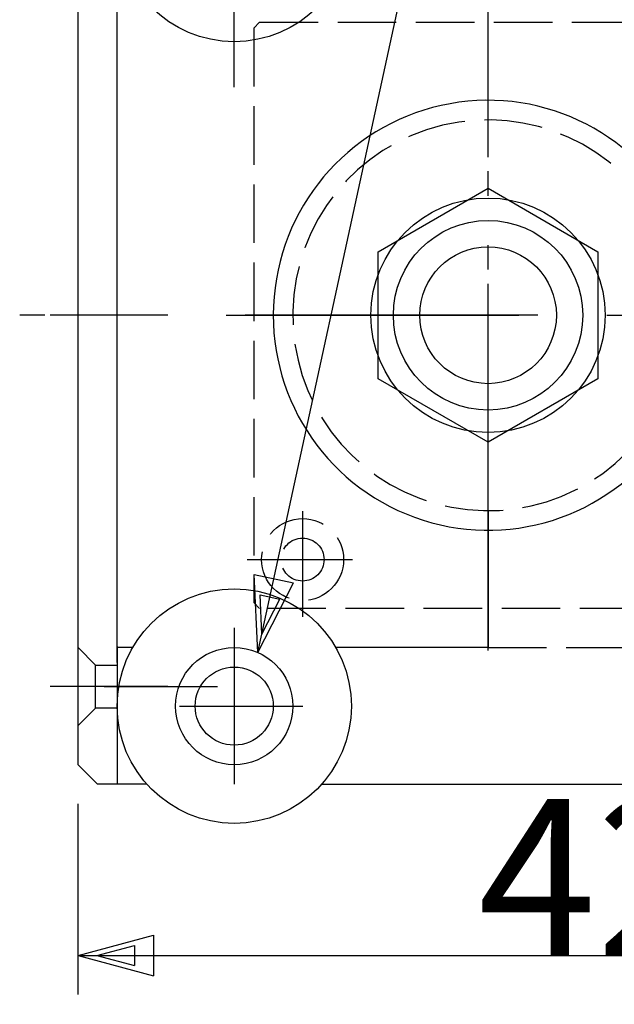
# Model space of a CAD drawing. Extents: x 22 to 649, y 13 to 390.
# Drawn here: x 353 to 383, y 171 to 221 of the extents above; entities that cross this region are included whole.
import ezdxf

# ---------------------------------------------------------------- set-up
doc = ezdxf.new("R2010")
doc.units = 0
doc.header["$LTSCALE"] = 0.5
doc.linetypes.add('DASHDOT', pattern=[50.5, 30, -9, 2.5, -9])
doc.linetypes.add('DOT', pattern=[8, 6, -2])
for name, color, linetype in [('1', 7, 'CONTINUOUS'), ('2', 134, 'CONTINUOUS'), ('4', 54, 'CONTINUOUS')]:
    doc.layers.add(name, color=color, linetype=linetype)
doc.styles.add('KANJI', font='TXT', dxfattribs={"bigfont": 'BIGFONT'})
doc.dimstyles.get("Standard").update_dxf_attribs({"dimtxt": 2.5, "dimasz": 2.5, "dimexe": 1.25, "dimexo": 0.625, "dimtad": 1, "dimcen": 2.5, "dimazin": 3, "dimtfac": 1, "dimtmove": 0, "dimatfit": 3})

# ---------------------------------------------------------------- blocks, each defined once
blk = doc.blocks.new('*D4')
at = {"layer": '2', "color": 134, "linetype": 'CONTINUOUS'}
for p, q in [((355.848669, 171.005282), (355.848669, 180.765753)), ((355.848669, 173.005282), (359.712372, 174.040558)), ((359.712372, 174.040558), (359.712372, 171.970006)), ((397.848669, 173.005282), (393.984965, 174.040558)), ((393.984965, 171.970006), (393.984965, 174.040558)), ((356.814594, 173.005282), (358.746446, 173.52292)), ((358.746446, 173.52292), (358.746446, 172.487644)), ((396.882743, 173.005282), (394.950891, 173.52292)), ((394.950891, 172.487644), (394.950891, 173.52292)), ((355.848669, 173.005282), (397.848669, 173.005282)), ((355.848669, 173.005282), (359.712372, 171.970006)), ((356.814594, 173.005282), (358.746446, 172.487644)), ((397.848669, 173.005282), (393.984965, 171.970006)), ((396.882743, 173.005282), (394.950891, 172.487644)), ((397.848669, 171.005282), (397.848669, 172.865753))]:
    blk.add_line(p, q, dxfattribs=at)
at = {"layer": '2', "color": 134, "linetype": 'CONTINUOUS', "style": 'KANJI'}
blk.add_text('42', height=8, dxfattribs=at).set_placement((376.341057, 173.005282))

msp = doc.modelspace()

# ---------------------------------------------------------------- linework, layer by layer
at = {"layer": '1', "color": 214, "linetype": 'DASHDOT'}
for p, q in [((363.848669, 217.435246), (363.848669, 232.41252)), ((363.848334, 189.765753), (363.848334, 181.765753)), ((357.193446, 186.765753), (362.994071, 186.765753)), ((361.04029, 185.765753), (367.369683, 185.765753))]:
    msp.add_line(p, q, dxfattribs=at)
at = {"layer": '1', "color": 7, "linetype": 'CONTINUOUS'}
for p, q in [((355.848669, 182.765753), (355.848669, 228.765753)), ((357.848669, 187.993759), (357.848669, 224.038647)), ((357.848669, 188.815753), (357.848669, 223.665753)), ((357.848669, 188.815753), (357.848669, 181.765753)), ((358.652182, 188.765753), (357.848669, 188.765753)), ((376.848669, 188.765753), (369.044487, 188.765753)), ((357.848669, 183.038647), (357.848669, 181.765753)), ((355.848669, 182.765753), (356.848669, 181.765753)), ((357.848669, 181.765753), (356.848669, 181.765753)), ((359.376198, 181.765753), (357.848669, 181.765753)), ((368.32047, 181.765753), (396.848669, 181.765753))]:
    msp.add_line(p, q, dxfattribs=at)
at = {"layer": '1', "color": 3, "linetype": 'CONTINUOUS'}
for p, q in [((376.848669, 215.765753), (376.848669, 222.765753)), ((376.848669, 195.765753), (376.848669, 188.765753))]:
    msp.add_line(p, q, dxfattribs=at)
at = {"layer": '1', "color": 7, "linetype": 'DASHDOT'}
for p, q in [((376.848669, 192.382627), (376.848669, 220.045622)), ((404.654392, 205.765753), (352.857981, 205.765753)), ((360.447832, 205.765753), (354.412981, 205.765753)), ((360.447832, 186.765753), (354.412981, 186.765753))]:
    msp.add_line(p, q, dxfattribs=at)
at = {"layer": '1', "color": 7, "linetype": 'DOT'}
for p, q in [((356.748668, 187.865753), (355.848669, 188.765753)), ((376.848669, 188.765753), (390.848669, 188.765753)), ((356.748668, 187.865753), (357.848669, 187.865753)), ((356.748668, 185.665753), (356.748668, 187.865753)), ((355.848669, 184.765753), (356.748668, 185.665753)), ((357.848669, 185.665753), (356.748668, 185.665753))]:
    msp.add_line(p, q, dxfattribs=at)
at = {"layer": '1', "color": 214, "linetype": 'CONTINUOUS'}
for centre, radius in [((363.848669, 225.765753), 6), ((363.848334, 185.765753), 6), ((363.848334, 185.765753), 2)]:
    msp.add_circle(centre, radius, dxfattribs=at)
at = {"layer": '1', "color": 7, "linetype": 'CONTINUOUS'}
for centre, radius in [((376.848669, 205.765753), 6), ((363.848334, 185.765753), 3)]:
    msp.add_circle(centre, radius, dxfattribs=at)
msp.add_arc((376.848669, 205.765753), 11, 25.294605, -35.096801, dxfattribs=at)
at = {"layer": '1', "color": 7, "linetype": 'DOT'}
msp.add_arc((376.848669, 205.765753), 10, 28.034297, -30.252578, dxfattribs=at)
at = {"layer": '2', "color": 7, "linetype": 'CONTINUOUS'}
for p, q in [((365.058652, 188.510772), (377.332966, 244.96328)), ((365.058652, 188.510772), (364.867907, 192.506222)), ((364.867907, 192.506222), (366.891187, 192.066306)), ((365.058652, 188.510772), (366.891187, 192.066306)), ((365.263876, 189.454645), (365.168503, 191.45237)), ((365.168503, 191.45237), (366.180143, 191.232412)), ((365.263876, 189.454645), (366.180143, 191.232412))]:
    msp.add_line(p, q, dxfattribs=at)
at = {"layer": '4', "color": 4, "linetype": 'DASHDOT'}
for p, q in [((376.848669, 188.606701), (376.848669, 222.906981)), ((363.431766, 205.765753), (391.329348, 205.765753))]:
    msp.add_line(p, q, dxfattribs=at)
at = {"layer": '4', "color": 7, "linetype": 'DOT'}
for p, q in [((365.148669, 220.765753), (364.848669, 220.465753)), ((365.148669, 220.765753), (388.548669, 220.765753)), ((364.848669, 220.465753), (364.848669, 191.065753)), ((365.148669, 190.765753), (364.848669, 191.065753)), ((388.548669, 190.765753), (365.148669, 190.765753))]:
    msp.add_line(p, q, dxfattribs=at)
at = {"layer": '4', "color": 7, "linetype": 'CONTINUOUS'}
for p, q in [((371.219503, 209.015753), (376.848669, 212.265753)), ((376.848669, 212.265753), (382.477834, 209.015753)), ((371.219503, 202.515753), (371.219503, 209.015753)), ((382.477834, 209.015753), (382.477834, 202.515753)), ((376.848669, 199.265753), (371.219503, 202.515753)), ((382.477834, 202.515753), (376.848669, 199.265753))]:
    msp.add_line(p, q, dxfattribs=at)
at = {"layer": '4', "color": 214, "linetype": 'DASHDOT'}
for p, q in [((367.348669, 195.745844), (367.348669, 190.325787)), ((364.518952, 193.265753), (369.909391, 193.265753))]:
    msp.add_line(p, q, dxfattribs=at)
at = {"layer": '4', "color": 7, "linetype": 'CONTINUOUS'}
for radius in [4.85, 3.5]:
    msp.add_circle((376.848669, 205.765753), radius, dxfattribs=at)
at = {"layer": '4', "color": 7, "linetype": 'DOT'}
for centre, radius in [((367.348669, 193.265753), 2.1), ((367.348669, 193.265755), 1.1)]:
    msp.add_circle(centre, radius, dxfattribs=at)

# ---------------------------------------------------------------- dimensions: what is measured, and where the dimension line sits
at = {"layer": '2', "color": 134, "linetype": 'CONTINUOUS'}
dim = msp.add_linear_dim(base=(355.848669, 173.005282), p1=(355.848669, 180.765753), p2=(397.848669, 172.865753), text='42', dimstyle='Standard', dxfattribs=at)
dim.commit()
dim.dimension.update_dxf_attribs({"geometry": '*D4', "text_midpoint": (380.341057, 173.005282)})

doc.saveas('drawing.dxf')
